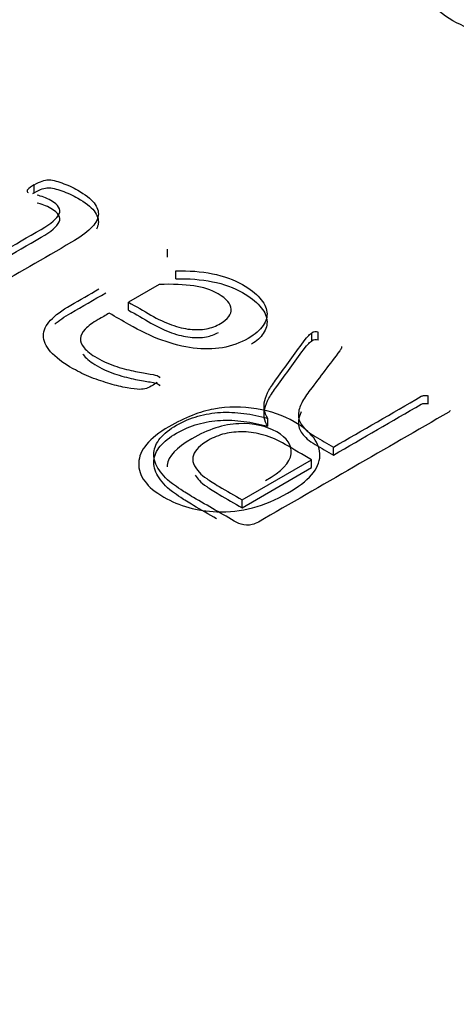
# Model space of a CAD drawing. Units: millimetres. Extents: x 13 to 415, y -156 to 292.
# Drawn here: x 364 to 364, y 77 to 77 of the extents above; entities that cross this region are included whole.
import ezdxf

# ---------------------------------------------------------------- set-up
doc = ezdxf.new("R2010")
doc.units = ezdxf.units.MM
for name, color, linetype in [('Default', 7, 'Continuous'), ('IB1B99', 7, 'Continuous'), ('IW12C14', 7, 'Continuous'), ('X-00321-1', 7, 'Continuous')]:
    doc.layers.add(name, color=color, linetype=linetype)

# ---------------------------------------------------------------- blocks, each defined once
blk = doc.blocks.new('SE5')
at = {"layer": 'IB1B99', "color": 7, "linetype": 'Continuous'}
for points, knots in [([(363.6439597635725, 76.90201122866571), (363.6392112406402, 76.89926966767257), (363.6343921950903, 76.89800746384901), (363.629455611844, 76.89819747302674), (363.6253615554476, 76.89835505333092), (363.6217216314247, 76.89937824434556), (363.6150219827333, 76.90324628832104), (363.6133059323668, 76.90556711470632), (363.6133999625238, 76.90820009902646), (363.6134934982059, 76.910819237312), (363.6155156410579, 76.91330320265727), (363.6228970083882, 76.91756483707235), (363.6259764960323, 76.91877275255943), (363.628844415823, 76.91928849175615), (363.6317404386984, 76.91980928474219), (363.6346507780223, 76.91981780303702), (363.6375892204308, 76.91934278009266), (363.6405119678947, 76.91887029436285), (363.6430899846195, 76.91795842751196), (363.6488963468187, 76.91460612273322), (363.6506594122638, 76.91225815217969), (363.6505888896461, 76.90966588411192), (363.6505179920929, 76.90705983418596), (363.6482851507978, 76.90450849214461), (363.6439597635725, 76.90201122866571)], [0, 0, 0, 0, 0.142870305032547, 0.142870305032547, 0.142870305032547, 0.2494665725673261, 0.2494665725673261, 0.367906869828192, 0.367906869828192, 0.367906869828192, 0.4922498452823246, 0.4922498452823246, 0.5935929640050571, 0.5935929640050571, 0.5935929640050571, 0.6706366768380886, 0.6706366768380886, 0.6706366768380886, 0.7465297475670835, 0.7465297475670835, 0.8679586607334739, 0.8679586607334739, 0.8679586607334739, 1, 1, 1, 1]), ([(363.6394463160329, 76.90458992464937), (363.6427373715305, 76.90649001642679), (363.6444769294363, 76.90830867569946), (363.6446884972897, 76.91008661871977), (363.644898347274, 76.91185012536246), (363.6439127484939, 76.91335749099376), (363.6417265473419, 76.91459255064909), (363.6395646229659, 76.91581389552502), (363.6370015319491, 76.91639763783765), (363.6308425566608, 76.9161533403234), (363.6276455313203, 76.91512186192995), (363.6211339429431, 76.91136239462746), (363.6194414001157, 76.90957087952305), (363.6192533398016, 76.90777936441862), (363.6192418153965, 76.90766957971601), (363.6192346372193, 76.90756084661021), (363.6192318243079, 76.90745316176036)], [0, 0, 0, 0, 0.1410471014905866, 0.1410471014905866, 0.1410471014905866, 0.2507367473599536, 0.2507367473599536, 0.2507367473599536, 0.3836431176436753, 0.3836431176436753, 0.516549487927398, 0.516549487927398, 0.6410911216198375, 0.6410911216198375, 0.6410911216198375, 0.648480712312625, 0.648480712312625, 0.648480712312625, 0.648480712312625])]:
    blk.add_open_spline(points, degree=3, knots=knots, dxfattribs=at)
at = {"layer": 'IW12C14', "color": 7, "linetype": 'Continuous'}
blk.add_ellipse((356.3411732318, 72.4091303331), major_axis=(8.120000000000001, 2.403703357979456e-15), ratio=0.5773502692, start_param=2.417206277555963, end_param=8.578368010008301, dxfattribs=at)
at = {"layer": 'X-00321-1', "color": 7, "linetype": 'Continuous'}
for p, q in [((363.5905415636, 76.9638886041), (363.5905415636, 76.9642917222)), ((363.5919419851, 76.963687772), (363.5919419851, 76.9653207651)), ((363.6193138605, 76.9504572197), (363.6193138605, 76.9520902129)), ((363.6210325597, 76.9460470356), (363.6210325597, 76.9476800288)), ((363.6175633336, 76.9448685364), (363.6112932645, 76.9412485103)), ((363.6112932645, 76.9396155172), (363.6112932645, 76.9412485103)), ((363.6489136793, 76.9332575018), (363.6489136793, 76.9348904949)), ((363.6502186175, 76.9334228837), (363.6502186175, 76.9350558769)), ((363.6550741194, 76.9317781726), (363.6550741194, 76.932159941)), ((363.6728163286, 76.9203760891), (363.6728163286, 76.9220090823)), ((363.6399064226, 76.9157453958), (363.6399064226, 76.917378389)), ((363.653369566, 76.9098467746), (363.653369566, 76.9114797678)), ((363.6346230141, 76.900656441), (363.6488818515, 76.9088887846)), ((363.6346230141, 76.8990234478), (363.6488818515, 76.9072557915)), ((363.6488818515, 76.9072557915), (363.6488818515, 76.9088887846)), ((363.6346230141, 76.8990234478), (363.6346230141, 76.900656441))]:
    blk.add_line(p, q, dxfattribs=at)
for centre, radius, start, end in [((363.5908035036, 76.9640698046), 0.0003433073553492, 139.7284763536, 198.4847343434), ((363.5929725888, 76.966064268), 0.0032630266897491, 220.1348327144, 225.872991172), ((363.5948064837, 76.9599550412), 0.0060824621544814, 118.0955860772, 134.5220074807), ((363.5948064837, 76.958322048), 0.0060824621544654, 118.0955860773, 122.3290331535), ((363.6497406224, 76.9335965068), 0.0015356562591379, 71.8645546101, 122.5812416709), ((363.6497406224, 76.9319635137), 0.0015356562591379, 71.8645546101, 122.5812416709), ((363.6531798371, 76.9326771951), 0.0020778974169007, 315.9981248415, 334.5718672511)]:
    blk.add_arc(centre, radius, start, end, dxfattribs=at)
for points, knots in [([(363.6953252257509, 77.02103666535113), (363.6955615845636, 77.02103666535113), (363.6960638470405, 77.02095137671105), (363.6968911028847, 77.02078079943092), (363.6976827979574, 77.0206175546583), (363.698634249128, 77.02035435623057), (363.6997569534881, 77.01997908621428), (363.7008540359645, 77.01961238045145), (363.7020909967631, 77.01917737299763), (363.7034500599358, 77.01863152570118), (363.7047693034233, 77.01810167138285), (363.7060795517266, 77.01742042701221), (363.7095953890648, 77.01539055737857), (363.7112794456049, 77.0140771123215), (363.7134066749188, 77.01141610675134), (363.7138793925441, 77.01005148851024), (363.7137907579894, 77.00866981254111), (363.7137010711522, 77.007271733113), (363.7130521366998, 77.00588940287487), (363.7105112794638, 77.00305782002458), (363.7086499538142, 77.00164202859942), (363.7038341430064, 76.99886161893319), (363.7014114651767, 76.99783815525235), (363.6989296976438, 76.99708761521974), (363.6964722178715, 76.9963444203298), (363.6939957074297, 76.9959447474428), (363.6890912620672, 76.99577417016268), (363.6867276739406, 76.99597886289884), (363.6820595873908, 76.99703644203571), (363.6799323580769, 76.99788932843639), (363.6778937633177, 76.99903219621332), (363.6757361587024, 77.00024178275775), (363.6742892914248, 77.00152262450332), (363.673491580432, 77.00280195410436), (363.6726998955847, 77.00407161927026), (363.672368876072, 77.00532649785042), (363.6727234142909, 77.0077828106844), (363.6734029458773, 77.00899390937337), (363.6745256502375, 77.01015383487832), (363.6756539052124, 77.01131949501826), (363.6770665074735, 77.01243957043218), (363.6788391985684, 77.01346303411299), (363.6791346470842, 77.01363361139315), (363.6794300956, 77.01380418867328), (363.6797255441158, 77.0139747659534)], [0, 0, 0, 0, 0.0150208990748039, 0.0150208990748039, 0.0150208990748039, 0.0443712219298842, 0.0443712219298842, 0.0443712219298842, 0.0845959002397907, 0.0845959002397907, 0.0845959002397907, 0.128301359519789, 0.128301359519789, 0.202799301474333, 0.202799301474333, 0.2772972434288762, 0.2772972434288762, 0.2772972434288762, 0.3586427994542313, 0.3586427994542313, 0.4399883554795864, 0.4399883554795864, 0.5164919141224803, 0.5164919141224803, 0.5164919141224803, 0.5868347825086349, 0.5868347825086349, 0.6571776508947895, 0.6571776508947895, 0.7275205192809441, 0.7275205192809441, 0.7275205192809441, 0.8006299855097299, 0.8006299855097299, 0.8006299855097299, 0.8614265633836187, 0.8614265633836187, 0.9222231412575085, 0.9222231412575085, 0.9222231412575085, 0.9884662931894928, 0.9884662931894928, 0.9884662931894928, 1, 1, 1, 1]), ([(363.5919419851204, 76.96532076512091), (363.5925785403622, 76.96568828046117), (363.5931196123179, 76.96596391696634), (363.5935652009872, 76.96611092310245), (363.5940484933131, 76.9662703682193), (363.5944563783258, 76.96636818384061), (363.5951565890919, 76.96636818384061), (363.5955703499991, 76.96631305653959), (363.5960477664305, 76.9661844261705), (363.5965391220278, 76.9660520401702), (363.5970662548175, 76.96592716543232), (363.5976073267731, 76.96572503199518), (363.5981853499842, 76.96550909432331), (363.5987212984464, 76.9653023893539), (363.5998670978818, 76.96478786787755), (363.6003763420753, 76.96453060713935), (363.6024133188493, 76.96335455805055), (363.6035272905226, 76.96249089700096), (363.6042275012886, 76.96160886018436), (363.6049036014975, 76.96075719479329), (363.6051823341514, 76.95988153808517), (363.6050868508652, 76.95901787703558), (363.6049892151153, 76.95813474662057), (363.6044502956233, 76.95725380340237), (363.6035272905226, 76.95635339081875), (363.6025820786366, 76.95543131500824), (363.6012675194139, 76.95449743835046), (363.5995806480229, 76.9535235226988), (363.5938728693541, 76.95022813514788), (363.5881650906853, 76.94693274759693), (363.5824573120164, 76.943637360046)], [0, 0, 0, 0, 0.0377277257020613, 0.0377277257020613, 0.0377277257020613, 0.0588727551804412, 0.0588727551804412, 0.0842467905544965, 0.0842467905544965, 0.0842467905544965, 0.1153097888374309, 0.1153097888374309, 0.1153097888374309, 0.1502456139794291, 0.1502456139794291, 0.1851814391214265, 0.1851814391214265, 0.2899889145474185, 0.2899889145474185, 0.2899889145474185, 0.3718135700860606, 0.3718135700860606, 0.3718135700860606, 0.4589672463515974, 0.4589672463515974, 0.4589672463515974, 0.5707822361363899, 0.5707822361363899, 0.5707822361363899, 1, 1, 1, 1]), ([(363.5919419851204, 76.96368777195906), (363.5925785403622, 76.9640552872993), (363.5931196123179, 76.96433092380448), (363.5935652009872, 76.96447792994059), (363.5940484933131, 76.96463737505744), (363.5944563783258, 76.96473519067877), (363.5951565890919, 76.96473519067877), (363.5955703499991, 76.96468006337773), (363.5960477664305, 76.96455143300865), (363.5965391220278, 76.96441904700833), (363.5970662548175, 76.96429417227047), (363.5976073267731, 76.96409203883333), (363.5981853499842, 76.96387610116146), (363.5987212984464, 76.96366939619203), (363.5998670978818, 76.96315487471568), (363.6003763420753, 76.9628976139775), (363.6024133188493, 76.9617215648887), (363.6035272905226, 76.96085790383911), (363.6042275012886, 76.9599758670225), (363.6049036014975, 76.95912420163143), (363.6051823341514, 76.95824854492331), (363.6050868508652, 76.95738488387371), (363.6050442364605, 76.95699943001142), (363.604917557476, 76.95661439281025), (363.6047115697222, 76.95622797160823)], [0, 0, 0, 0, 0.0377277257020613, 0.0377277257020613, 0.0377277257020613, 0.0588727551804412, 0.0588727551804412, 0.0842467905544965, 0.0842467905544965, 0.0842467905544965, 0.1153097888374309, 0.1153097888374309, 0.1153097888374309, 0.1502456139794291, 0.1502456139794291, 0.1851814391214265, 0.1851814391214265, 0.2899889145474185, 0.2899889145474185, 0.2899889145474185, 0.3718135700860606, 0.3718135700860606, 0.3718135700860606, 0.4098529361399186, 0.4098529361399186, 0.4098529361399186, 0.4098529361399186]), ([(363.5770465924604, 76.94676124043815), (363.5824891397785, 76.9499034965973), (363.5879316870966, 76.95304575275647), (363.5933742344146, 76.95618800891563), (363.5954112111887, 76.95736405800443), (363.5966524939103, 76.95841147672417), (363.5974800157247, 76.96028580495945), (363.5969071160071, 76.96120459331007), (363.594870139233, 76.96238064239888), (363.5943927228016, 76.96261952737005), (363.5939153063702, 76.96278490927317), (363.5934004455128, 76.96296326230593), (363.5929604735074, 76.9631156730794), (363.5925467126002, 76.96320755191445)], [0, 0, 0, 0, 0.5996153592843876, 0.5996153592843876, 0.5996153592843876, 0.7539145929533033, 0.7539145929533033, 0.9082138266222186, 0.9082138266222186, 0.9596469045118577, 0.9596469045118577, 0.9596469045118577, 1, 1, 1, 1]), ([(363.5770465924604, 76.9451282472763), (363.5824891397785, 76.94827050343545), (363.5879316870966, 76.9514127595946), (363.5933742344146, 76.95455501575377), (363.5954112111887, 76.95573106484258), (363.5966524939103, 76.9567784835623), (363.5974800157247, 76.95865281179759), (363.5969071160071, 76.95957160014821), (363.594870139233, 76.96074764923702), (363.5943927228016, 76.96098653420819), (363.5939153063702, 76.9611519161113), (363.5934004455128, 76.96133026914407), (363.5929604735074, 76.96148267991754), (363.5925467126002, 76.9615745587526)], [0, 0, 0, 0, 0.5996153592843876, 0.5996153592843876, 0.5996153592843876, 0.7539145929533033, 0.7539145929533033, 0.9082138266222186, 0.9082138266222186, 0.9596469045118577, 0.9596469045118577, 0.9596469045118577, 1, 1, 1, 1]), ([(363.6210325596743, 76.94768002878878), (363.6236742639281, 76.94773515608982), (363.6261886571335, 76.94753302265268), (363.6285120837663, 76.94707362847736), (363.6308737528933, 76.94660667289305), (363.6329043149353, 76.94586082785453), (363.636214402193, 76.94394974808522), (363.6374238571526, 76.9430309597346), (363.638251378967, 76.94207541984993), (363.6390916318863, 76.94110517935167), (363.6396199727371, 76.94018271584763), (363.6397154560233, 76.93920880019596), (363.6398056535068, 76.93828879896645), (363.639588144975, 76.93733447196068), (363.6389515897332, 76.93641568361004), (363.638308449437, 76.93548739055234), (363.6372965461042, 76.9346148584428), (363.6342410809432, 76.93285078480959), (363.632458726266, 76.93218925719714), (363.6305808883024, 76.93187686915792), (363.6286821301281, 76.93156100093366), (363.626697901327, 76.93154610535169), (363.6245972690288, 76.93180336608988), (363.6225575513754, 76.93205316671877), (363.6203960044323, 76.93261189983842), (363.6181680610858, 76.93342043358699), (363.6159485914851, 76.9342258921633), (363.6136803466305, 76.93531313758928), (363.6113887477598, 76.93663619281419), (363.6100413724978, 76.9374141002844), (363.6086939972358, 76.9381920077546), (363.6073466219739, 76.93896991522479)], [0, 0, 0, 0, 0.1076879001132418, 0.1076879001132418, 0.1076879001132418, 0.2095532671341719, 0.2095532671341719, 0.2968664388663986, 0.2968664388663986, 0.2968664388663986, 0.3707839230090968, 0.3707839230090968, 0.3707839230090968, 0.4407828899478851, 0.4407828899478851, 0.4407828899478851, 0.5177165743614284, 0.5177165743614284, 0.6086382013956154, 0.6086382013956154, 0.6086382013956154, 0.694368085691304, 0.694368085691304, 0.694368085691304, 0.7943001355031901, 0.7943001355031901, 0.7943001355031901, 0.9189391986641872, 0.9189391986641872, 0.9189391986641872, 1, 1, 1, 1]), ([(363.6210325596743, 76.94604703562692), (363.6236742639281, 76.94610216292797), (363.6261886571335, 76.94590002949083), (363.6285120837663, 76.9454406353155), (363.6308737528933, 76.94497367973119), (363.6329043149353, 76.94422783469268), (363.636214402193, 76.94231675492337), (363.6374238571526, 76.94139796657274), (363.638251378967, 76.94044242668807), (363.6390916318863, 76.9394721861898), (363.6396199727371, 76.93854972268576), (363.6397154560233, 76.93757580703411), (363.6398056535068, 76.93665580580459), (363.639588144975, 76.93570147879882), (363.6389515897332, 76.93478269044819), (363.6384189775909, 76.934013931039), (363.6376334600698, 76.93328341365064), (363.6365838170723, 76.9325958167855)], [0, 0, 0, 0, 0.1076879001132418, 0.1076879001132418, 0.1076879001132418, 0.2095532671341719, 0.2095532671341719, 0.2968664388663986, 0.2968664388663986, 0.2968664388663986, 0.3707839230090968, 0.3707839230090968, 0.3707839230090968, 0.4407828899478851, 0.4407828899478851, 0.4407828899478851, 0.5044949831112528, 0.5044949831112528, 0.5044949831112528, 0.5044949831112528]), ([(363.617213228223, 76.92478382309105), (363.6170222616504, 76.92460006542093), (363.6167039840295, 76.92441630775079), (363.6158128066909, 76.92390178627444), (363.6153672180215, 76.92368127707029), (363.6146033517313, 76.92338726479808), (363.6141259352999, 76.92333213749706), (363.6135530355822, 76.92333213749706), (363.6129483081024, 76.92333213749706), (363.6120889585259, 76.92344239209912), (363.6110068146147, 76.92362614976925), (363.6098867612034, 76.92381634480999), (363.608747043506, 76.9241222954786), (363.6075057607843, 76.92447143505184), (363.6062262238661, 76.92483133450564), (363.6049595398168, 76.92527996880038), (363.603654601571, 76.92577611450973), (363.6023204240449, 76.92628337717687), (363.6011083806034, 76.92691541206452), (363.599962581168, 76.92754018814294), (363.5978046277453, 76.92871686674415), (363.5963023885272, 76.92994741362159), (363.5953157279024, 76.93106833540938), (363.5943096796701, 76.93221128299902), (363.5938198230839, 76.9332918032179), (363.5938198230839, 76.93435759770463), (363.5938198230839, 76.93544176795837), (363.5943290672774, 76.93648918667809), (363.5962387330031, 76.9385472725835), (363.5976391545352, 76.93957631553621), (363.5994533369746, 76.94062373425594), (363.6013713132825, 76.94173107839364), (363.6032892895905, 76.94283842253132), (363.6052072658985, 76.94394576666903)], [0, 0, 0, 0, 0.015127824796662, 0.015127824796662, 0.0385071903915019, 0.0385071903915019, 0.0618865559863424, 0.0618865559863424, 0.0618865559863424, 0.0967995266914942, 0.0967995266914942, 0.0967995266914942, 0.1477357191489892, 0.1477357191489892, 0.1477357191489892, 0.2076409478758668, 0.2076409478758668, 0.2076409478758668, 0.2719745522957175, 0.2719745522957175, 0.2719745522957175, 0.3754016618744505, 0.3754016618744505, 0.3754016618744505, 0.455119121311243, 0.455119121311243, 0.455119121311243, 0.5392648918575059, 0.5392648918575059, 0.623410662403769, 0.623410662403769, 0.623410662403769, 0.7325149504621431, 0.7325149504621431, 0.7325149504621431, 0.7325149504621431]), ([(363.6112932644735, 76.94124851033436), (363.612831606308, 76.94036034826209), (363.6143699481426, 76.9394721861898), (363.6159082899771, 76.93858402411753), (363.6173723670335, 76.93773873883494), (363.6188046163277, 76.93705883545549), (363.6214781483436, 76.93610329557082), (363.6227194310652, 76.93579090753161), (363.6239607137869, 76.93566227716254), (363.6251403276855, 76.9355400373468), (363.6262841404197, 76.93557039832746), (363.6273026288067, 76.93575415599759), (363.6283392397629, 76.93594118337714), (363.6292759500566, 76.93634218054198), (363.6316948599757, 76.93773873883495), (363.632458726266, 76.93873103025363), (363.6323950707417, 76.93979682474037), (363.6323292228064, 76.94089932711321), (363.631440237879, 76.94192841371384), (363.6282892894316, 76.94374761464807), (363.6266342458028, 76.94429888765845), (363.624692752315, 76.94457452416364), (363.6227738915441, 76.94484694747085), (363.6203960044323, 76.94496041527091), (363.617563333606, 76.94486853643585)], [0, 0, 0, 0, 0.136045233165706, 0.136045233165706, 0.136045233165706, 0.2365913581320986, 0.2365913581320986, 0.3371374830984911, 0.3371374830984911, 0.3371374830984911, 0.4075506283904076, 0.4075506283904076, 0.4075506283904076, 0.4782132702193136, 0.4782132702193136, 0.5993492276402961, 0.5993492276402961, 0.5993492276402961, 0.7388648300482383, 0.7388648300482383, 0.8504773119745909, 0.8504773119745909, 0.8504773119745909, 1, 1, 1, 1]), ([(363.5961410942979, 76.93670784312152), (363.597014093315, 76.9374637560031), (363.5981223635904, 76.93822230325243), (363.5994533369746, 76.93899074109407), (363.6018427178033, 76.94037025075876), (363.6042320986321, 76.94174976042343), (363.6066214794608, 76.94312927008811)], [0.5616771903127008, 0.5616771903127008, 0.5616771903127008, 0.5616771903127008, 0.623410662403769, 0.623410662403769, 0.623410662403769, 0.7593308472044489, 0.7593308472044489, 0.7593308472044489, 0.7593308472044489]), ([(363.6112932644735, 76.9396155171725), (363.612831606308, 76.93872735510023), (363.6143699481426, 76.93783919302795), (363.6159082899771, 76.93695103095567), (363.6173723670335, 76.9361057456731), (363.6188046163277, 76.93542584229363), (363.6214781483436, 76.93447030240898), (363.6227194310652, 76.93415791436976), (363.6239607137869, 76.93402928400067), (363.6251403276855, 76.93390704418496), (363.6262841404197, 76.93393740516561), (363.6273026288067, 76.93412116283574), (363.6281796616352, 76.93427939881686), (363.6289851841836, 76.93459079733842), (363.6297521226196, 76.93499452661867)], [0, 0, 0, 0, 0.136045233165706, 0.136045233165706, 0.136045233165706, 0.2365913581320986, 0.2365913581320986, 0.3371374830984911, 0.3371374830984911, 0.3371374830984911, 0.4075506283904076, 0.4075506283904076, 0.4075506283904076, 0.4673353106357353, 0.4673353106357353, 0.4673353106357353, 0.4673353106357353]), ([(363.6073466219739, 76.93896991522479), (363.6065933649376, 76.93853502207216), (363.6058401079014, 76.93810012891954), (363.6050868508652, 76.9376652357669), (363.6039410514298, 76.93700370815444), (363.6030817018533, 76.93636055630901), (363.6024133188493, 76.93571740446356), (363.601761785837, 76.93509046653018), (363.6014584859865, 76.93443110077268), (363.6013948304623, 76.9331447970818), (363.6016176247969, 76.93250164523636), (363.6021905245146, 76.93184011762389), (363.6027443275751, 76.93120064093185), (363.6036227738089, 76.93049868663198), (363.6061689947764, 76.92902862527097), (363.6075375885464, 76.92842222495955), (363.6102747760865, 76.92757693967697), (363.6115478865702, 76.92724617587074), (363.6139031409652, 76.92676840592841), (363.6149216293522, 76.92658464825828), (363.6157491511666, 76.9264743936562), (363.6166138649727, 76.92635918379112), (363.6171495726988, 76.926180381384), (363.617563333606, 76.92594149641283), (363.6176906446544, 76.92583124181077), (363.6177224724165, 76.9257026114417)], [0, 0, 0, 0, 0.0940637753197765, 0.0940637753197765, 0.0940637753197765, 0.2210861740928581, 0.2210861740928581, 0.2210861740928581, 0.3243821934560974, 0.3243821934560974, 0.4276782128193398, 0.4276782128193398, 0.4276782128193398, 0.5476713965619483, 0.5476713965619483, 0.6738180769067446, 0.6738180769067446, 0.7999647572515384, 0.7999647572515384, 0.9261114375963302, 0.9261114375963302, 0.9261114375963302, 0.9715813221524338, 0.9715813221524338, 1, 1, 1, 1]), ([(363.6399064225959, 76.91737838898496), (363.6395244894508, 76.91796641352937), (363.6392698673541, 76.91855443807377), (363.6391743840678, 76.91912408685116), (363.639072797726, 76.91973014616896), (363.6391107285436, 76.92037363900802), (363.6392698673541, 76.92101679085346), (363.6394379179379, 76.92169595920224), (363.6397472837854, 76.92239497337941), (363.6401292169306, 76.92313000405991), (363.6405164060365, 76.92387514984154), (363.6410840497934, 76.92467356848897), (363.6417206050353, 76.92555560530558), (363.6435401862666, 76.92807689101853), (363.6453914069301, 76.93059056546704), (363.6472268078775, 76.93310804554777), (363.6476903977593, 76.93374391657886), (363.6481179852162, 76.9341738400345), (363.6483089517887, 76.93439434923866), (363.6485381116758, 76.93465896028363), (363.648754540458, 76.93479861611294), (363.6489136792685, 76.934890494948)], [0, 0, 0, 0, 0.0963179800740133, 0.0963179800740133, 0.0963179800740133, 0.1978061079838326, 0.1978061079838326, 0.1978061079838326, 0.3139865055371936, 0.3139865055371936, 0.3139865055371936, 0.4527448436055037, 0.4527448436055037, 0.4527448436055037, 0.8909133144870774, 0.8909133144870774, 0.8909133144870774, 0.967408084168614, 0.967408084168614, 0.967408084168614, 1, 1, 1, 1]), ([(363.6399064225959, 76.91574539582311), (363.6395244894508, 76.91633342036751), (363.6392698673541, 76.9169214449119), (363.6391743840678, 76.9174910936893), (363.639072797726, 76.91809715300711), (363.6391107285436, 76.91874064584617), (363.6392698673541, 76.9193837976916), (363.6394379179379, 76.9200629660404), (363.6397472837854, 76.92076198021755), (363.6401292169306, 76.92149701089805), (363.6405164060365, 76.92224215667967), (363.6410840497934, 76.92304057532712), (363.6417206050353, 76.92392261214373), (363.6435401862666, 76.92644389785667), (363.6453914069301, 76.92895757230518), (363.6472268078775, 76.93147505238592), (363.6476903977593, 76.93211092341703), (363.6481179852162, 76.93254084687266), (363.6483089517887, 76.9327613560768), (363.6485381116758, 76.9330259671218), (363.648754540458, 76.93316562295108), (363.6489136792685, 76.93325750178614)], [0, 0, 0, 0, 0.0963179800740133, 0.0963179800740133, 0.0963179800740133, 0.1978061079838326, 0.1978061079838326, 0.1978061079838326, 0.3139865055371936, 0.3139865055371936, 0.3139865055371936, 0.4527448436055037, 0.4527448436055037, 0.4527448436055037, 0.8909133144870774, 0.8909133144870774, 0.8909133144870774, 0.967408084168614, 0.967408084168614, 0.967408084168614, 1, 1, 1, 1]), ([(363.6019123473527, 76.9305660028776), (363.6019938968853, 76.9304469098954), (363.6020864316941, 76.93032732049785), (363.6021905245146, 76.93020712446204), (363.6027443275751, 76.92956764777001), (363.6036227738089, 76.92886569347012), (363.6061689947764, 76.92739563210911), (363.6075375885464, 76.92678923179768), (363.6102747760865, 76.92594394651512), (363.6115478865702, 76.92561318270889), (363.6139031409652, 76.92513541276656), (363.6149216293522, 76.92495165509642), (363.6157491511666, 76.92484140049436), (363.6166138649727, 76.92472619062926), (363.6171495726988, 76.92454738822215), (363.617563333606, 76.924308503251), (363.6176906446544, 76.9241982486489), (363.6177224724165, 76.92406961827983)], [0.4089098775156499, 0.4089098775156499, 0.4089098775156499, 0.4089098775156499, 0.4276782128193398, 0.4276782128193398, 0.4276782128193398, 0.5476713965619483, 0.5476713965619483, 0.6738180769067446, 0.6738180769067446, 0.7999647572515384, 0.7999647572515384, 0.9261114375963302, 0.9261114375963302, 0.9261114375963302, 0.9715813221524338, 0.9715813221524338, 1, 1, 1, 1]), ([(363.6546745042075, 76.93123371731248), (363.6526481366875, 76.9285569805843), (363.6506217691676, 76.92588024385613), (363.6485954016476, 76.92320350712797), (363.6479158892119, 76.92230590297879), (363.6473222911638, 76.92143943349475), (363.6468767024945, 76.92059414821217), (363.6464488448622, 76.91978249884913), (363.6462083194905, 76.91895870494805), (363.6461764917284, 76.91816854696651), (363.646145420951, 76.91739718193155), (363.6464311138251, 76.91662498253744), (363.6469403580187, 76.91588995185694), (363.6474649673387, 76.91513274352658), (363.6483726073129, 76.91440151472892), (363.6496457177967, 76.91362973251438), (363.6508560053493, 76.91289603467787), (363.65212828324, 76.9121964226874), (363.6533695659617, 76.9114797677739)], [0, 0, 0, 0, 0.3953869326404886, 0.3953869326404886, 0.3953869326404886, 0.5214078664722047, 0.5214078664722047, 0.5214078664722047, 0.6326914261222197, 0.6326914261222197, 0.6326914261222197, 0.738116110896568, 0.738116110896568, 0.738116110896568, 0.8628179125405145, 0.8628179125405145, 0.8628179125405145, 1, 1, 1, 1]), ([(363.6533695659617, 76.9114797677739), (363.6593850129974, 76.9149527877393), (363.6654004600331, 76.91842580770468), (363.6714159070689, 76.92189882767006), (363.6716068736415, 76.92200908227214), (363.6718296679761, 76.92206420957318), (363.6722752566455, 76.9221009611072), (363.6725298787422, 76.92206420957318), (363.6728163286011, 76.92200908227214)], [0, 0, 0, 0, 0.9442908517445302, 0.9442908517445302, 0.9442908517445302, 0.9721454258722632, 0.9721454258722632, 1, 1, 1, 1]), ([(363.6533695659617, 76.90984677461205), (363.6593850129974, 76.91331979457743), (363.6654004600331, 76.91679281454282), (363.6714159070689, 76.92026583450821), (363.6716068736415, 76.92037608911029), (363.6718296679761, 76.92043121641133), (363.6722752566455, 76.92046796794536), (363.6725298787422, 76.92043121641133), (363.6728163286011, 76.92037608911029)], [0, 0, 0, 0, 0.9442908517445302, 0.9442908517445302, 0.9442908517445302, 0.9721454258722632, 0.9721454258722632, 1, 1, 1, 1]), ([(363.6773676985805, 76.91901383224908), (363.6773358708184, 76.91888520187999), (363.6772403875321, 76.91875657151091), (363.6770812487216, 76.91866469267585), (363.6640424755171, 76.91113675345635), (363.6510037023127, 76.90360881423683), (363.6379649291082, 76.89608087501733), (363.6371055795316, 76.895584729308), (363.6363098854793, 76.89538259587086), (363.6347184973746, 76.89549285047292), (363.6340819421328, 76.89567660814305), (363.6335726979392, 76.89597062041526), (363.6305914975565, 76.89769181725876), (363.6276102971736, 76.8994130141023), (363.6246290967908, 76.9011342109458), (363.6235469528797, 76.90175898702422), (363.6227194310652, 76.90227350850058), (363.6220510480612, 76.9027329026759), (363.6214140151043, 76.90317074928201), (363.6208097653396, 76.90355981219146), (363.6203323489082, 76.9039089517647), (363.6188626232388, 76.90498377734511), (363.6179770945132, 76.90611404380623), (363.6167039840295, 76.9082456327797), (363.6164493619327, 76.90931142726642), (363.6165766729811, 76.91136951317183), (363.6170222616504, 76.91236180459052), (363.6186136497551, 76.9142361328258), (363.6197276214284, 76.91513654540942), (363.6225921200169, 76.91679036444056), (363.6240243693111, 76.91739676475197), (363.6255202741295, 76.91781940739325), (363.62705442341, 76.9182528553614), (363.6286075670525, 76.91849931077273), (363.6317266877378, 76.91868306844285), (363.6333180758425, 76.91860956537481), (363.6349731194713, 76.91838905617065), (363.6365909711086, 76.91817350222951), (363.6382195512049, 76.91783778316028), (363.6399064225959, 76.91737838898496)], [0, 0, 0, 0, 0.005509305261766, 0.005509305261766, 0.005509305261766, 0.4533415029104084, 0.4533415029104084, 0.4533415029104084, 0.473508639961059, 0.473508639961059, 0.4936757770117082, 0.4936757770117082, 0.4936757770117082, 0.5960686554000479, 0.5960686554000479, 0.5960686554000479, 0.6267061361574693, 0.6267061361574693, 0.6267061361574693, 0.648283251094837, 0.648283251094837, 0.648283251094837, 0.694427015400984, 0.694427015400984, 0.74057077970713, 0.74057077970713, 0.7867145440132763, 0.7867145440132763, 0.8328583083194222, 0.8328583083194222, 0.8790020726255696, 0.8790020726255696, 0.8790020726255696, 0.9182717192672858, 0.9182717192672858, 0.9575413659090025, 0.9575413659090025, 0.9575413659090025, 1, 1, 1, 1]), ([(363.6467533119758, 76.91871593464882), (363.6464025735933, 76.91798413740682), (363.6462051183673, 76.91724624050315), (363.6461764917284, 76.91653555380465), (363.646145420951, 76.91576418876969), (363.6464311138251, 76.91499198937558), (363.6469403580187, 76.91425695869508), (363.6474649673387, 76.91349975036474), (363.6483726073129, 76.91276852156706), (363.6496457177967, 76.91199673935253), (363.6508560053493, 76.91126304151601), (363.65212828324, 76.91056342952554), (363.6533695659617, 76.90984677461205)], [0.5326003716087918, 0.5326003716087918, 0.5326003716087918, 0.5326003716087918, 0.6326914261222197, 0.6326914261222197, 0.6326914261222197, 0.738116110896568, 0.738116110896568, 0.738116110896568, 0.8628179125405145, 0.8628179125405145, 0.8628179125405145, 1, 1, 1, 1]), ([(363.6293791535796, 76.89675877121832), (363.6277958013167, 76.89767292007353), (363.6262124490538, 76.89858706892875), (363.6246290967908, 76.89950121778394), (363.6235469528797, 76.90012599386236), (363.6227194310652, 76.90064051533872), (363.6220510480612, 76.90109990951404), (363.6214140151043, 76.90153775612016), (363.6208097653396, 76.9019268190296), (363.6203323489082, 76.90227595860286), (363.6188626232388, 76.90335078418327), (363.6179770945132, 76.90448105064436), (363.6167039840295, 76.90661263961783), (363.6164493619327, 76.90767843410457), (363.6165766729811, 76.90973652000997), (363.6170222616504, 76.91072881142865), (363.6186136497551, 76.91260313966394), (363.6197276214284, 76.91350355224756), (363.6225921200169, 76.9151573712787), (363.6240243693111, 76.91576377159012), (363.6255202741295, 76.9161864142314), (363.62705442341, 76.91661986219954), (363.6286075670525, 76.91686631761088), (363.6317266877378, 76.91705007528101), (363.6333180758425, 76.91697657221296), (363.6349731194713, 76.91675606300879), (363.6365909711086, 76.91654050906766), (363.6382195512049, 76.91620478999842), (363.6399064225959, 76.91574539582311)], [0.541686535822741, 0.541686535822741, 0.541686535822741, 0.541686535822741, 0.5960686554000479, 0.5960686554000479, 0.5960686554000479, 0.6267061361574693, 0.6267061361574693, 0.6267061361574693, 0.648283251094837, 0.648283251094837, 0.648283251094837, 0.694427015400984, 0.694427015400984, 0.74057077970713, 0.74057077970713, 0.7867145440132763, 0.7867145440132763, 0.8328583083194222, 0.8328583083194222, 0.8790020726255696, 0.8790020726255696, 0.8790020726255696, 0.9182717192672858, 0.9182717192672858, 0.9575413659090025, 0.9575413659090025, 0.9575413659090025, 1, 1, 1, 1]), ([(363.6488818515064, 76.90888878462512), (363.647067669067, 76.90993620334486), (363.6452534866277, 76.91098362206456), (363.6434393041883, 76.91203104078429), (363.641975227132, 76.91287632606686), (363.6390789007815, 76.91414425399074), (363.6362780577172, 76.91458527239904), (363.6349094639472, 76.91460364816605), (363.6335393906163, 76.91462204379876), (363.6322995874555, 76.914530145098), (363.6310583047338, 76.91421775705878), (363.6298705137538, 76.91391883104558), (363.628734878101, 76.91346435061128), (363.6276845619519, 76.91285795029985)], [0, 0, 0, 0, 0.3002359902385656, 0.3002359902385656, 0.3002359902385656, 0.4925261749294462, 0.684816359620325, 0.684816359620325, 0.684816359620325, 0.8385603805783385, 0.8385603805783385, 0.8385603805783385, 1, 1, 1, 1]), ([(363.6276845619519, 76.91285795029985), (363.6260613460851, 76.91192078618221), (363.6250428576981, 76.9108917432295), (363.6242153358836, 76.908723402722), (363.6246290967908, 76.90752897786619), (363.6258703795125, 76.90622429840829), (363.6262335710434, 76.90584255739044), (363.626729729089, 76.90543414042675), (363.6273662843309, 76.90499312201845), (363.6279741424103, 76.90457198558758), (363.6288303613873, 76.9040375821338), (363.6299125052984, 76.90337605452135), (363.6314365687732, 76.90244437615469), (363.6330528444917, 76.90156297884276), (363.6346230140883, 76.90065644100346)], [0, 0, 0, 0, 0.2461268077368315, 0.2461268077368315, 0.4922536154736631, 0.4922536154736631, 0.4922536154736631, 0.5937040778082586, 0.5937040778082586, 0.5937040778082586, 0.7409258065191641, 0.7409258065191641, 0.7409258065191641, 1, 1, 1, 1]), ([(363.6249877759532, 76.90571734887313), (363.6252099374975, 76.90535159917606), (363.6255041386839, 76.90497625130048), (363.6258703795125, 76.90459130524643), (363.6262335710434, 76.90420956422858), (363.626729729089, 76.9038011472649), (363.6273662843309, 76.90336012885659), (363.6279741424103, 76.90293899242572), (363.6288303613873, 76.90240458897193), (363.6299125052984, 76.90174306135948), (363.6314365687732, 76.90081138299284), (363.6330528444917, 76.8999299856809), (363.6346230140883, 76.89902344784161)], [0.419633829165865, 0.419633829165865, 0.419633829165865, 0.419633829165865, 0.4922536154736631, 0.4922536154736631, 0.4922536154736631, 0.5937040778082586, 0.5937040778082586, 0.5937040778082586, 0.7409258065191641, 0.7409258065191641, 0.7409258065191641, 1, 1, 1, 1])]:
    blk.add_open_spline(points, degree=3, knots=knots, dxfattribs=at)

msp = doc.modelspace()

# ---------------------------------------------------------------- block references
at = {"layer": 'Default'}
msp.add_blockref('SE5', (0, 0), dxfattribs=at)

doc.saveas('drawing.dxf')
